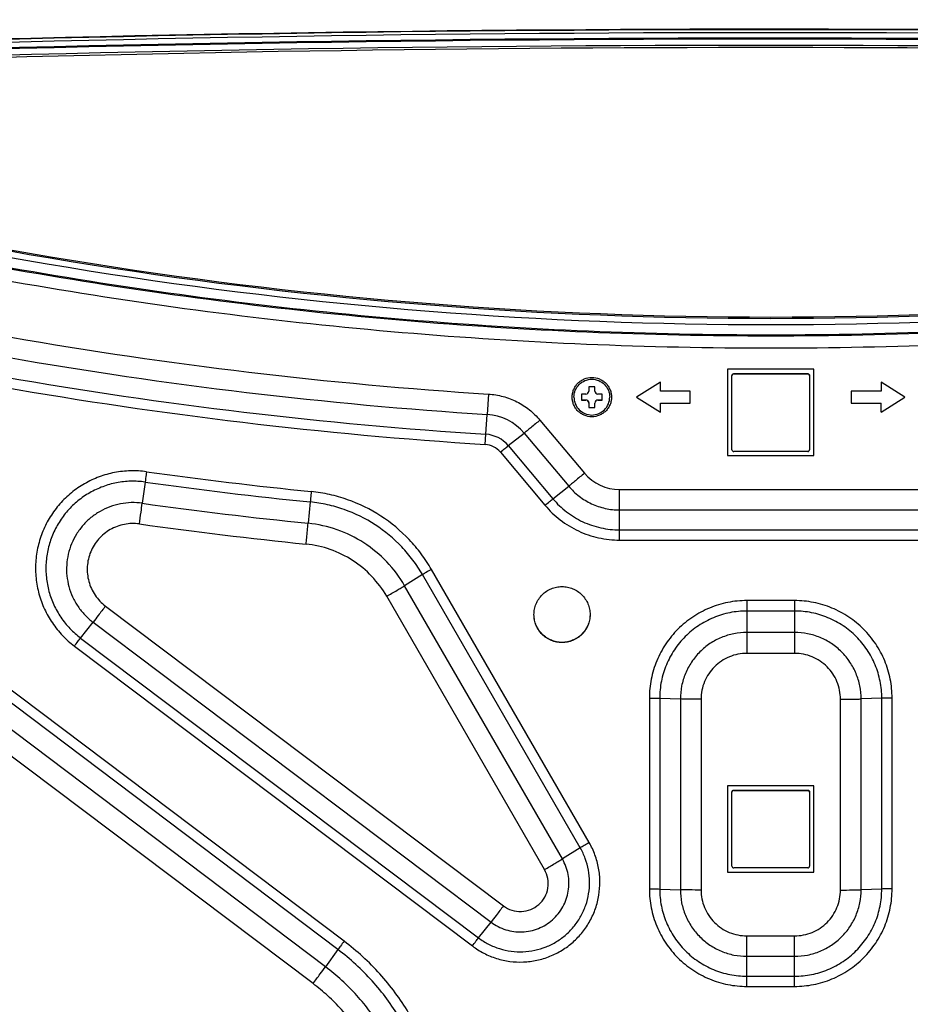
# Model space of a CAD drawing. Units: millimetres. Extents: x 0 to 1189, y 0 to 841.
# Drawn here: x 171 to 216, y 169 to 219 of the extents above; entities that cross this region are included whole.
import ezdxf

# ---------------------------------------------------------------- set-up
doc = ezdxf.new("R2010")
doc.units = ezdxf.units.MM
doc.header["$LTSCALE"] = 65.395
for name, color, linetype in [('FAB30007507_DXF_CONTINUOUS_LINE', 7, 'CONTINUOUS'), ('MAM64385401_DXF_CONTINUOUS_LINE', 7, 'CONTINUOUS'), ('MCQ660055_DXF_CONTINUOUS_LINE', 7, 'CONTINUOUS'), ('MGJ65137201_DXF_CONTINUOUS_LINE', 7, 'CONTINUOUS')]:
    doc.layers.add(name, color=color, linetype=linetype)

msp = doc.modelspace()

# ---------------------------------------------------------------- linework, layer by layer
at = {"layer": 'FAB30007507_DXF_CONTINUOUS_LINE', "color": 7, "linetype": 'Continuous'}
for p, q in [((199.469, 200.2625), (199.469, 200.0376)), ((199.769, 200.2625), (199.469, 200.2625)), ((199.769, 200.0376), (199.769, 200.2625)), ((199.094, 199.8876), (199.094, 199.5877)), ((199.319, 199.8876), (199.094, 199.8876)), ((200.144, 199.8876), (199.919, 199.8876)), ((200.144, 199.5877), (200.144, 199.8876)), ((199.094, 199.5934), (199.319, 199.5934)), ((199.094, 199.5877), (199.319, 199.5877)), ((199.319, 199.5934), (199.319, 199.5877)), ((199.469, 199.4377), (199.469, 199.2128)), ((199.469, 199.2128), (199.769, 199.2128)), ((199.769, 199.2128), (199.769, 199.4377)), ((199.919, 199.5934), (199.919, 199.5877)), ((199.919, 199.5934), (200.144, 199.5934)), ((199.919, 199.5877), (200.144, 199.5877))]:
    msp.add_line(p, q, dxfattribs=at)
for points, knots in [([(198.719, 199.7376), (198.719, 199.8546), (198.766, 200.0912), (198.966, 200.3904), (199.2658, 200.5905), (199.6191, 200.6608), (199.9723, 200.5904), (200.2721, 200.3904), (200.4721, 200.0912), (200.519, 199.8546), (200.519, 199.7376)], [0, 0, 0, 0, 0.1249524, 0.2500116, 0.374992, 0.5, 0.625008, 0.7499884, 0.8750476, 1, 1, 1, 1]), ([(198.719, 199.7376), (198.719, 199.6207), (198.766, 199.3841), (198.966, 199.0849), (199.2658, 198.8848), (199.619, 198.8145), (199.9723, 198.8848), (200.2721, 199.0848), (200.4721, 199.384), (200.519, 199.6206), (200.519, 199.7376)], [0, 0, 0, 0, 0.1249524, 0.2500116, 0.374992, 0.5, 0.625008, 0.7499884, 0.8750476, 1, 1, 1, 1]), ([(199.319, 199.8876), (199.3573, 199.8876), (199.4371, 199.9196), (199.469, 199.9993), (199.469, 200.0376)], [0, 0, 0, 0, 0.5000388, 1, 1, 1, 1]), ([(199.769, 200.0376), (199.769, 199.9993), (199.801, 199.9196), (199.8808, 199.8876), (199.919, 199.8876)], [0, 0, 0, 0, 0.4999612, 1, 1, 1, 1]), ([(199.319, 199.5934), (199.3573, 199.5934), (199.4371, 199.5614), (199.469, 199.4817), (199.469, 199.4434)], [0, 0, 0, 0, 0.5000388, 1, 1, 1, 1]), ([(199.469, 199.4377), (199.469, 199.476), (199.4371, 199.5557), (199.3573, 199.5877), (199.319, 199.5877)], [0, 0, 0, 0, 0.4999612, 1, 1, 1, 1]), ([(199.919, 199.5877), (199.8808, 199.5877), (199.801, 199.5557), (199.769, 199.476), (199.769, 199.4377)], [0, 0, 0, 0, 0.5000388, 1, 1, 1, 1])]:
    msp.add_open_spline(points, degree=3, knots=knots, dxfattribs=at)
at = {"layer": 'MAM64385401_DXF_CONTINUOUS_LINE', "color": 7, "linetype": 'Continuous'}
for points, knots in [([(134.213, 216.4158), (146.6036, 217.031), (196.1866, 218.8769), (245.8613, 218.2605), (283.0252, 216.4149)], [0, 0, 0, 0, 0.2500384, 1, 1, 1, 1]), ([(283.0238, 216.385), (270.6335, 217.0003), (221.0514, 218.8468), (171.3777, 218.231), (134.2145, 216.3858)], [0, 0, 0, 0, 0.2500384, 1, 1, 1, 1]), ([(283.0233, 216.3737), (270.6331, 216.989), (221.0513, 218.8355), (171.378, 218.2197), (134.215, 216.3746)], [0, 0, 0, 0, 0.2500384, 1, 1, 1, 1]), ([(283.0159, 216.2223), (270.6269, 216.8376), (221.0501, 218.6838), (171.3817, 218.0681), (134.2224, 216.2232)], [0, 0, 0, 0, 0.2500384, 1, 1, 1, 1]), ([(283.0023, 215.9495), (270.6156, 216.5646), (221.0478, 218.4106), (171.3885, 217.795), (134.2359, 215.9504)], [0, 0, 0, 0, 0.2500384, 1, 1, 1, 1]), ([(283.0012, 215.9), (270.6147, 216.5151), (221.0476, 218.3611), (171.389, 217.7454), (134.2371, 215.9009)], [0, 0, 0, 0, 0.2500384, 1, 1, 1, 1]), ([(134.2519, 215.6013), (146.636, 216.2162), (196.1931, 218.0611), (245.8418, 217.4451), (282.9863, 215.6004)], [0, 0, 0, 0, 0.2500384, 1, 1, 1, 1]), ([(276.0948, 215.7996), (264.8578, 216.3061), (219.8943, 217.826), (174.8623, 217.3196), (141.157, 215.801)], [0, 0, 0, 0, 0.2500315, 1, 1, 1, 1]), ([(140.8977, 214.1657), (151.7967, 210.6052), (174.1973, 205.1974), (208.6258, 202.4763), (243.0542, 205.1967), (265.455, 210.6041), (276.354, 214.1643)], [0, 0, 0, 0, 0.2499987, 0.5, 0.7500013, 1, 1, 1, 1]), ([(276.054, 214.3819), (265.2007, 210.8486), (242.8981, 205.4827), (208.6258, 202.7832), (174.3535, 205.4834), (152.051, 210.8498), (141.1978, 214.3833)], [0, 0, 0, 0, 0.2499987, 0.5, 0.7500013, 1, 1, 1, 1]), ([(276.0471, 214.4293), (265.1946, 210.9014), (242.8932, 205.546), (208.6258, 202.8525), (174.3583, 205.5468), (152.0571, 210.9026), (141.2046, 214.4307)], [0, 0, 0, 0, 0.2499866, 0.5, 0.7500135, 1, 1, 1, 1])]:
    msp.add_open_spline(points, degree=3, knots=knots, dxfattribs=at)
at = {"layer": 'MCQ660055_DXF_CONTINUOUS_LINE', "color": 7, "linetype": 'Continuous'}
for p, q in [((206.669, 197.0923), (206.6691, 200.8115)), ((206.7591, 200.9216), (206.7591, 200.9015)), ((206.7591, 200.9216), (210.4791, 200.9216)), ((206.7591, 200.9015), (210.4791, 200.9015)), ((210.4791, 200.9216), (210.4791, 200.9015)), ((210.5691, 200.8115), (210.569, 197.0923)), ((210.479, 197.0023), (206.759, 197.0024)), ((206.6689, 176.1419), (206.6689, 179.8611)), ((206.7589, 179.9712), (206.7589, 179.9511)), ((206.7589, 179.9712), (210.4789, 179.9712)), ((206.7589, 179.9511), (210.4789, 179.9511)), ((210.4789, 179.9712), (210.4789, 179.9511)), ((210.5689, 179.8611), (210.5689, 176.1419)), ((210.4789, 176.0519), (206.7589, 176.052))]:
    msp.add_line(p, q, dxfattribs=at)
for points, knots in [([(206.6691, 200.8316), (206.6691, 200.8546), (206.6882, 200.9024), (206.7361, 200.9216), (206.7591, 200.9216)], [0, 0, 0, 0, 0.4999612, 1, 1, 1, 1]), ([(206.7591, 200.9015), (206.7361, 200.9015), (206.6882, 200.8823), (206.6691, 200.8345), (206.6691, 200.8115)], [0, 0, 0, 0, 0.5000388, 1, 1, 1, 1]), ([(210.4791, 200.9216), (210.502, 200.9216), (210.5499, 200.9024), (210.5691, 200.8546), (210.5691, 200.8316)], [0, 0, 0, 0, 0.5000388, 1, 1, 1, 1]), ([(210.5691, 200.8115), (210.5691, 200.8345), (210.5499, 200.8823), (210.502, 200.9015), (210.4791, 200.9015)], [0, 0, 0, 0, 0.4999612, 1, 1, 1, 1]), ([(206.669, 197.0923), (206.669, 197.0694), (206.6882, 197.0215), (206.7361, 197.0024), (206.759, 197.0024)], [0, 0, 0, 0, 0.4999612, 1, 1, 1, 1]), ([(210.479, 197.0023), (210.502, 197.0023), (210.5498, 197.0215), (210.569, 197.0694), (210.569, 197.0923)], [0, 0, 0, 0, 0.5000388, 1, 1, 1, 1]), ([(206.6689, 179.8812), (206.6689, 179.9042), (206.6881, 179.952), (206.736, 179.9712), (206.7589, 179.9712)], [0, 0, 0, 0, 0.4999612, 1, 1, 1, 1]), ([(206.7589, 179.9511), (206.736, 179.9511), (206.6881, 179.9319), (206.6689, 179.8841), (206.6689, 179.8611)], [0, 0, 0, 0, 0.5000388, 1, 1, 1, 1]), ([(210.4789, 179.9712), (210.5019, 179.9712), (210.5497, 179.952), (210.5689, 179.9042), (210.5689, 179.8812)], [0, 0, 0, 0, 0.5000388, 1, 1, 1, 1]), ([(210.5689, 179.8611), (210.5689, 179.8841), (210.5497, 179.9319), (210.5019, 179.9511), (210.4789, 179.9511)], [0, 0, 0, 0, 0.4999612, 1, 1, 1, 1]), ([(206.6689, 176.1419), (206.6689, 176.119), (206.6881, 176.0711), (206.7359, 176.052), (206.7589, 176.052)], [0, 0, 0, 0, 0.4999612, 1, 1, 1, 1]), ([(210.4789, 176.0519), (210.5019, 176.0519), (210.5497, 176.0711), (210.5689, 176.119), (210.5689, 176.1419)], [0, 0, 0, 0, 0.5000388, 1, 1, 1, 1])]:
    msp.add_open_spline(points, degree=3, knots=knots, dxfattribs=at)
at = {"layer": 'MGJ65137201_DXF_CONTINUOUS_LINE', "color": 7, "linetype": 'Continuous'}
for p, q in [((206.4441, 201.1434), (206.444, 196.7944)), ((210.7941, 201.1434), (206.4441, 201.1434)), ((210.794, 196.7944), (210.7941, 201.1434)), ((203.069, 200.4874), (201.869, 199.7376)), ((203.069, 200.0375), (203.069, 200.4874)), ((214.169, 200.4874), (214.169, 200.0375)), ((215.369, 199.7375), (214.169, 200.4874)), ((194.4175, 199.8926), (194.351, 198.8682)), ((201.869, 199.7376), (203.069, 198.9878)), ((201.87, 199.7382), (203.069, 198.989)), ((204.569, 200.0375), (203.069, 200.0375)), ((204.569, 199.4377), (204.569, 200.0375)), ((212.669, 200.0375), (212.669, 199.4376)), ((214.169, 200.0375), (212.669, 200.0375)), ((214.169, 198.989), (215.368, 199.7382)), ((214.169, 198.9877), (215.369, 199.7375)), ((203.069, 198.9878), (203.069, 199.4389)), ((203.069, 199.4389), (204.569, 199.4389)), ((203.069, 199.4377), (204.569, 199.4377)), ((212.669, 199.4389), (214.169, 199.4389)), ((212.669, 199.4376), (214.169, 199.4376)), ((214.169, 198.9877), (214.169, 199.4389)), ((194.2844, 197.8691), (194.351, 198.8682)), ((197.0099, 198.5813), (199.2505, 195.9116)), ((194.2512, 197.3569), (194.2844, 197.8691)), ((195.4177, 197.2958), (196.2138, 197.926)), ((196.2138, 197.926), (198.4544, 195.2563)), ((195.4177, 197.2958), (197.6583, 194.6262)), ((195.0197, 196.9682), (197.2603, 194.2985)), ((206.444, 196.7975), (210.794, 196.7975)), ((206.444, 196.7944), (210.794, 196.7944)), ((177.1453, 195.4649), (177.0019, 194.3981)), ((197.6583, 194.6262), (198.4544, 195.2563)), ((187.1578, 172.3696), (157.1803, 194.9546)), ((201.0179, 192.5466), (201.0179, 195.0876)), ((201.0179, 195.0876), (216.2201, 195.0875)), ((186.8451, 171.9485), (156.8676, 194.5335)), ((185.4536, 194.4626), (185.348, 193.3913)), ((186.2197, 171.081), (156.2422, 193.666)), ((201.0179, 194.0612), (216.2201, 194.0611)), ((185.5942, 170.2386), (155.6167, 192.8236)), ((201.0179, 193.0599), (216.2201, 193.0598)), ((201.0179, 192.5466), (216.2201, 192.5466)), ((191.0996, 190.8087), (190.1996, 190.2515)), ((199.0376, 177.0626), (191.0996, 190.8087)), ((199.4876, 177.3287), (191.5496, 191.0748)), ((198.1375, 176.5054), (190.1996, 190.2515)), ((197.2375, 175.9734), (189.2996, 189.7195)), ((175.1517, 189.2297), (195.172, 174.1464)), ((207.419, 189.5028), (207.419, 186.8487)), ((209.819, 189.5028), (207.419, 189.5028)), ((209.819, 189.5028), (209.819, 186.8487)), ((209.819, 188.977), (207.419, 188.977)), ((173.9008, 187.6204), (174.5263, 188.4125)), ((174.5263, 188.4125), (194.5466, 173.3292)), ((209.819, 187.9003), (207.419, 187.9003)), ((173.9008, 187.6204), (193.9212, 172.5371)), ((173.5881, 187.2118), (193.6084, 172.1285)), ((209.819, 186.8487), (207.419, 186.8487)), ((202.5137, 184.5986), (202.5136, 175.0007)), ((203.0333, 184.5924), (203.0332, 174.9945)), ((203.0333, 184.5924), (204.0725, 184.5546)), ((204.0725, 184.5546), (204.0725, 174.9568)), ((205.1118, 184.5421), (205.1117, 174.9442)), ((212.1261, 174.9441), (212.1261, 184.542)), ((213.1653, 174.9567), (213.1654, 184.5546)), ((214.2046, 184.5923), (213.1654, 184.5546)), ((214.2045, 174.9944), (214.2046, 184.5923)), ((214.7241, 175.0007), (214.7242, 184.5986)), ((206.4439, 180.193), (206.4439, 175.844)), ((210.7939, 180.193), (206.4439, 180.193)), ((210.7939, 175.8439), (210.7939, 180.193)), ((199.0376, 177.0626), (198.1375, 176.5054)), ((206.4439, 175.8471), (210.7939, 175.8471)), ((206.4439, 175.844), (210.7939, 175.8439)), ((203.0332, 174.9945), (204.0725, 174.9568)), ((214.2045, 174.9944), (213.1653, 174.9567)), ((193.9212, 172.5371), (194.5466, 173.3292)), ((207.4189, 170.0965), (207.4189, 172.6375)), ((207.4189, 172.6375), (209.8189, 172.6375)), ((209.8189, 170.0965), (209.8189, 172.6375)), ((186.8451, 171.9485), (186.2197, 171.081)), ((207.4189, 171.6111), (209.8189, 171.611)), ((207.4189, 170.6098), (209.8189, 170.6097)), ((207.4189, 170.0965), (209.8189, 170.0965))]:
    msp.add_line(p, q, dxfattribs=at)
for centre, radius, start, end in [((208.6276, 421.4479), 222.0106, 253.838038, 266.330192), ((208.6276, 421.4609), 223.05, 253.838038, 266.330192), ((208.6276, 421.499), 224.0894, 253.838038, 266.330192), ((208.6276, 421.5055), 224.6092, 253.838038, 266.330192), ((194.1812, 196.2199), 2.6538, 40.00762, 86.33148), ((194.1811, 196.2579), 1.6145, 40.00762, 86.33148), ((194.1811, 196.2643), 1.0948, 40.00762, 86.33148), ((208.6302, 421.5284), 227.7198, 262.070965, 264.171851), ((201.0179, 197.395), 2.3074, 220.00798, 270.00116), ((208.6302, 421.5223), 228.2395, 262.070965, 264.171851), ((208.6302, 421.4852), 229.2791, 262.070965, 264.171851), ((208.6302, 421.4731), 230.3186, 262.070965, 264.171851)]:
    msp.add_arc(centre, radius, start, end, dxfattribs=at)
for points, knots in [([(281.2684, 215.2243), (275.4499, 213.1749), (263.6332, 209.5671), (245.5189, 205.675), (227.1389, 203.3282), (208.6266, 202.5443), (190.1143, 203.3285), (171.7344, 205.6755), (153.6201, 209.5678), (141.8035, 213.1758), (135.985, 215.2253)], [0, 0, 0, 0, 0.1249987, 0.2499985, 0.374999, 0.5, 0.625001, 0.7500015, 0.8750013, 1, 1, 1, 1]), ([(280.7022, 215.0786), (274.9253, 213.0616), (263.196, 209.5112), (245.2221, 205.6815), (226.9889, 203.3726), (208.6266, 202.6012), (190.2643, 203.3728), (172.0312, 205.682), (154.0573, 209.5119), (142.3281, 213.0625), (136.5512, 215.0795)], [0, 0, 0, 0, 0.1249987, 0.2499985, 0.3749991, 0.5, 0.6250009, 0.7500015, 0.8750013, 1, 1, 1, 1]), ([(281.4677, 214.646), (275.6333, 212.591), (263.7842, 208.9732), (245.6202, 205.0704), (227.1897, 202.7172), (208.6266, 201.9311), (190.0635, 202.7175), (171.6331, 205.0709), (153.4691, 208.9739), (141.6201, 212.5918), (135.7857, 214.6469)], [0, 0, 0, 0, 0.1249987, 0.2499985, 0.374999, 0.5, 0.625001, 0.7500015, 0.8750013, 1, 1, 1, 1]), ([(198.629, 199.7376), (198.629, 199.8023), (198.6418, 199.932), (198.6985, 200.1188), (198.7906, 200.2911), (198.9145, 200.442), (199.0655, 200.5659), (199.2944, 200.6884), (199.6191, 200.7534), (199.9437, 200.6884), (200.1726, 200.5659), (200.3236, 200.442), (200.4475, 200.2911), (200.5396, 200.1188), (200.5963, 199.932), (200.609, 199.8023), (200.609, 199.7376)], [0, 0, 0, 0, 0.0625686, 0.1251382, 0.1877097, 0.2502836, 0.3128603, 0.3754394, 0.5, 0.6245606, 0.6871397, 0.7497164, 0.8122903, 0.8748618, 0.9374314, 1, 1, 1, 1]), ([(194.4175, 199.8926), (194.6654, 199.8767), (195.1594, 199.7944), (195.8595, 199.525), (196.4913, 199.1207), (196.8503, 198.7715), (197.0099, 198.5813)], [0, 0, 0, 0, 0.2500113, 0.500017, 0.7500139, 1, 1, 1, 1]), ([(200.609, 199.7376), (200.609, 199.673), (200.5963, 199.5432), (200.5396, 199.3564), (200.4475, 199.1842), (200.3236, 199.0332), (200.1725, 198.9094), (199.9437, 198.7869), (199.619, 198.7219), (199.2944, 198.7869), (199.0655, 198.9094), (198.9145, 199.0332), (198.7906, 199.1842), (198.6985, 199.3564), (198.6418, 199.5433), (198.629, 199.673), (198.629, 199.7376)], [0, 0, 0, 0, 0.0625686, 0.1251382, 0.1877097, 0.2502836, 0.3128603, 0.3754394, 0.5, 0.6245606, 0.6871397, 0.7497164, 0.8122903, 0.8748618, 0.9374314, 1, 1, 1, 1]), ([(197.0099, 198.5813), (196.8573, 198.4532), (196.6412, 198.2732), (196.3753, 198.0554), (196.2628, 197.9648), (196.2138, 197.926)], [0, 0, 0, 0, 0.5797414, 0.8182743, 1, 1, 1, 1]), ([(195.0197, 196.9682), (195.096, 197.0322), (195.2282, 197.1421), (195.3611, 197.251), (195.4177, 197.2958)], [0, 0, 0, 0, 0.5797437, 1, 1, 1, 1]), ([(177.217, 195.9857), (176.9507, 196.0228), (176.4109, 196.0531), (175.6055, 195.9653), (174.8252, 195.7468), (174.0913, 195.4033), (173.4236, 194.9442), (172.8402, 194.3819), (172.3569, 193.7316), (171.9867, 193.0109), (171.7397, 192.2393), (171.6225, 191.4377), (171.6383, 190.6277), (171.7866, 189.8312), (172.0636, 189.0698), (172.4616, 188.3641), (172.9698, 187.7332), (173.3734, 187.3736), (173.5881, 187.2118)], [0, 0, 0, 0, 0.0625077, 0.1250153, 0.1875221, 0.2500273, 0.3125307, 0.3750318, 0.4375308, 0.5000277, 0.562523, 0.6250173, 0.6875114, 0.7500059, 0.8125015, 0.8749989, 0.9374983, 1, 1, 1, 1]), ([(177.217, 195.9857), (177.2099, 195.9343), (177.1858, 195.7607), (177.1618, 195.5871), (177.1453, 195.4649)], [0, 0, 0, 0, 0.2961273, 1, 1, 1, 1]), ([(199.2505, 195.9116), (199.0979, 195.7835), (198.8818, 195.6035), (198.6159, 195.3858), (198.5034, 195.2951), (198.4544, 195.2563)], [0, 0, 0, 0, 0.5797414, 0.8182743, 1, 1, 1, 1]), ([(177.1453, 195.4649), (176.9072, 195.498), (176.4246, 195.5251), (175.7045, 195.4467), (175.0068, 195.2512), (174.3507, 194.9442), (173.7537, 194.5337), (173.2321, 194.031), (172.8, 193.4496), (172.469, 192.8052), (172.2482, 192.1154), (172.1434, 191.3986), (172.1575, 190.6744), (172.2902, 189.9623), (172.5378, 189.2816), (172.8937, 188.6506), (173.348, 188.0866), (173.7088, 187.765), (173.9008, 187.6204)], [0, 0, 0, 0, 0.0625077, 0.1250153, 0.1875221, 0.2500273, 0.3125307, 0.3750318, 0.4375308, 0.5000277, 0.562523, 0.6250173, 0.6875114, 0.7500059, 0.8125015, 0.8749989, 0.9374983, 1, 1, 1, 1]), ([(198.4544, 195.2563), (198.6106, 195.0703), (198.9647, 194.7312), (199.5924, 194.3505), (200.2877, 194.1145), (200.7751, 194.0612), (201.0179, 194.0612)], [0, 0, 0, 0, 0.2499856, 0.4999827, 0.7499888, 1, 1, 1, 1]), ([(185.5063, 194.9857), (185.5011, 194.9341), (185.4833, 194.7597), (185.4657, 194.5854), (185.4536, 194.4626)], [0, 0, 0, 0, 0.2961155, 1, 1, 1, 1]), ([(191.5496, 191.0748), (191.394, 191.3442), (191.0505, 191.8654), (190.2469, 192.8177), (189.0394, 193.8202), (187.6302, 194.5111), (186.4322, 194.8541), (185.816, 194.9541), (185.5063, 194.9857)], [0, 0, 0, 0, 0.1250989, 0.250201, 0.499978, 0.7497667, 0.8748826, 1, 1, 1, 1]), ([(177.0019, 194.3981), (176.8202, 194.4234), (176.452, 194.4441), (175.9025, 194.3842), (175.3702, 194.2351), (174.8695, 194.0008), (174.414, 193.6876), (174.016, 193.304), (173.6863, 192.8604), (173.4338, 192.3687), (173.2652, 191.8423), (173.1853, 191.2954), (173.1961, 190.7428), (173.2973, 190.1994), (173.4862, 189.68), (173.7578, 189.1986), (174.1044, 188.7682), (174.3798, 188.5228), (174.5263, 188.4125)], [0, 0, 0, 0, 0.0625077, 0.1250153, 0.1875221, 0.2500273, 0.3125307, 0.3750318, 0.4375308, 0.5000277, 0.562523, 0.6250173, 0.6875114, 0.7500059, 0.8125015, 0.8749989, 0.9374983, 1, 1, 1, 1]), ([(176.8585, 193.3565), (176.8863, 193.5556), (176.9344, 193.9028), (176.982, 194.25), (177.0019, 194.3981)], [0, 0, 0, 0, 0.5736872, 1, 1, 1, 1]), ([(191.0996, 190.8087), (190.9542, 191.0605), (190.6333, 191.5474), (189.8825, 192.4371), (188.7544, 193.3737), (187.4378, 194.0192), (186.3186, 194.3397), (185.7428, 194.4331), (185.4536, 194.4626)], [0, 0, 0, 0, 0.1250989, 0.250201, 0.499978, 0.7497667, 0.8748826, 1, 1, 1, 1]), ([(197.2603, 194.2985), (197.3366, 194.3625), (197.4688, 194.4724), (197.6017, 194.5813), (197.6583, 194.6262)], [0, 0, 0, 0, 0.5797437, 1, 1, 1, 1]), ([(197.2603, 194.2985), (197.4891, 194.0258), (198.0082, 193.5288), (198.9284, 192.9708), (199.9475, 192.6248), (200.6619, 192.5467), (201.0179, 192.5466)], [0, 0, 0, 0, 0.2499856, 0.4999827, 0.7499888, 1, 1, 1, 1]), ([(197.6583, 194.6262), (197.8629, 194.3824), (198.327, 193.938), (199.1498, 193.4391), (200.0609, 193.1297), (200.6996, 193.0599), (201.0179, 193.0599)], [0, 0, 0, 0, 0.2499856, 0.4999827, 0.7499888, 1, 1, 1, 1]), ([(176.8585, 193.3565), (176.7333, 193.3739), (176.4794, 193.3882), (176.1006, 193.3469), (175.7335, 193.2441), (175.3883, 193.0825), (175.0743, 192.8666), (174.7999, 192.6021), (174.5726, 192.2963), (174.3985, 191.9573), (174.2823, 191.5944), (174.2271, 191.2173), (174.2346, 190.8363), (174.3044, 190.4617), (174.4346, 190.1036), (174.6218, 189.7717), (174.8609, 189.4749), (175.0507, 189.3058), (175.1517, 189.2297)], [0, 0, 0, 0, 0.0625077, 0.1250153, 0.1875221, 0.2500273, 0.3125307, 0.3750318, 0.4375308, 0.5000277, 0.562523, 0.6250173, 0.6875114, 0.7500059, 0.8125015, 0.8749989, 0.9374983, 1, 1, 1, 1]), ([(185.2425, 192.3451), (185.253, 192.4483), (185.2885, 192.797), (185.3238, 193.1457), (185.348, 193.3913)], [0, 0, 0, 0, 0.2961155, 1, 1, 1, 1]), ([(190.1996, 190.2515), (189.9502, 190.6835), (189.3465, 191.4915), (188.1842, 192.4553), (186.8287, 193.1208), (185.8443, 193.3406), (185.348, 193.3913)], [0, 0, 0, 0, 0.2499825, 0.4999779, 0.7499849, 1, 1, 1, 1]), ([(189.2996, 189.7195), (189.091, 190.0807), (188.5862, 190.7564), (187.6142, 191.5624), (186.4807, 192.1189), (185.6575, 192.3027), (185.2425, 192.3451)], [0, 0, 0, 0, 0.2499825, 0.4999779, 0.7499849, 1, 1, 1, 1]), ([(191.5496, 191.0748), (191.4628, 191.0246), (191.3123, 190.9368), (191.1625, 190.8477), (191.0996, 190.8087)], [0, 0, 0, 0, 0.5754547, 1, 1, 1, 1]), ([(189.2996, 189.7195), (189.4733, 189.8197), (189.7188, 189.9627), (190.0183, 190.1409), (190.1448, 190.2176), (190.1996, 190.2515)], [0, 0, 0, 0, 0.575452, 0.8150749, 1, 1, 1, 1]), ([(196.709, 188.7978), (196.709, 188.8899), (196.7272, 189.0746), (196.8079, 189.3407), (196.9391, 189.586), (197.1155, 189.801), (197.3306, 189.9774), (197.5759, 190.1085), (197.8421, 190.1893), (198.119, 190.2165), (198.3958, 190.1893), (198.662, 190.1085), (198.9074, 189.9774), (199.1224, 189.801), (199.2989, 189.586), (199.43, 189.3407), (199.5108, 189.0746), (199.529, 188.8899), (199.529, 188.7977)], [0, 0, 0, 0, 0.0624933, 0.1249876, 0.1874838, 0.2499824, 0.3124838, 0.3749876, 0.4374933, 0.5, 0.5625067, 0.6250124, 0.6875162, 0.7500176, 0.8125162, 0.8750124, 0.9375067, 1, 1, 1, 1]), ([(175.1517, 189.2297), (175.0319, 189.0707), (174.8245, 188.7975), (174.6155, 188.5254), (174.5263, 188.4125)], [0, 0, 0, 0, 0.5803487, 1, 1, 1, 1]), ([(207.419, 189.5028), (207.0984, 189.5028), (206.4556, 189.4396), (205.5298, 189.1587), (204.6762, 188.7026), (203.9281, 188.0888), (203.3141, 187.3408), (202.8579, 186.4874), (202.5769, 185.5618), (202.5137, 184.9191), (202.5137, 184.5986)], [0, 0, 0, 0, 0.1250134, 0.2500248, 0.3750325, 0.5000351, 0.6250325, 0.7500248, 0.8750134, 1, 1, 1, 1]), ([(214.7242, 184.5986), (214.7242, 184.919), (214.661, 185.5617), (214.38, 186.4874), (213.9238, 187.3408), (213.3098, 188.0887), (212.5618, 188.7025), (211.7082, 189.1587), (210.7823, 189.4395), (210.1395, 189.5028), (209.819, 189.5028)], [0, 0, 0, 0, 0.1249866, 0.2499752, 0.3749675, 0.4999649, 0.6249675, 0.7499752, 0.8749866, 1, 1, 1, 1]), ([(199.529, 188.7977), (199.529, 188.7056), (199.5108, 188.5209), (199.43, 188.2548), (199.2989, 188.0095), (199.1224, 187.7945), (198.9074, 187.6181), (198.662, 187.487), (198.3958, 187.4062), (198.119, 187.379), (197.8421, 187.4062), (197.5759, 187.487), (197.3306, 187.6181), (197.1155, 187.7945), (196.939, 188.0095), (196.8079, 188.2548), (196.7272, 188.5209), (196.709, 188.7056), (196.709, 188.7978)], [0, 0, 0, 0, 0.0624933, 0.1249876, 0.1874838, 0.2499824, 0.3124838, 0.3749876, 0.4374933, 0.5, 0.5625067, 0.6250124, 0.6875162, 0.7500176, 0.8125162, 0.8750124, 0.9375067, 1, 1, 1, 1]), ([(199.5289, 188.7921), (199.5277, 188.7007), (199.5074, 188.5177), (199.4246, 188.2547), (199.2924, 188.0126), (199.1158, 187.8007), (198.9016, 187.6269), (198.6577, 187.4979), (198.3935, 187.4185), (198.119, 187.3917), (197.8444, 187.4185), (197.5802, 187.4979), (197.3364, 187.627), (197.1221, 187.8007), (196.9456, 188.0127), (196.8134, 188.2548), (196.7305, 188.5178), (196.7103, 188.7007), (196.7091, 188.7921)], [0, 0, 0, 0, 0.0624934, 0.1249877, 0.1874839, 0.2499826, 0.3124839, 0.3749877, 0.4374933, 0.5, 0.5625067, 0.6250123, 0.6875161, 0.7500174, 0.8125161, 0.8750123, 0.9375066, 1, 1, 1, 1]), ([(207.419, 188.977), (207.1324, 188.977), (206.5577, 188.9205), (205.7299, 188.6694), (204.9667, 188.2616), (204.2979, 187.7128), (203.7489, 187.0441), (203.341, 186.2811), (203.0899, 185.4535), (203.0333, 184.8789), (203.0333, 184.5924)], [0, 0, 0, 0, 0.1250134, 0.2500248, 0.3750325, 0.5000351, 0.6250325, 0.7500248, 0.8750134, 1, 1, 1, 1]), ([(214.2046, 184.5923), (214.2046, 184.8788), (214.148, 185.4534), (213.8969, 186.281), (213.489, 187.044), (212.9401, 187.7127), (212.2712, 188.2615), (211.508, 188.6693), (210.6803, 188.9205), (210.1056, 188.977), (209.819, 188.977)], [0, 0, 0, 0, 0.1249866, 0.2499752, 0.3749675, 0.4999649, 0.6249675, 0.7499752, 0.8749866, 1, 1, 1, 1]), ([(207.419, 187.9003), (207.2003, 187.9003), (206.7617, 187.8572), (206.1301, 187.6656), (205.5478, 187.3544), (205.0375, 186.9357), (204.6186, 186.4254), (204.3073, 185.8432), (204.1157, 185.2117), (204.0725, 184.7733), (204.0725, 184.5546)], [0, 0, 0, 0, 0.1250134, 0.2500248, 0.3750325, 0.5000351, 0.6250325, 0.7500248, 0.8750134, 1, 1, 1, 1]), ([(213.1654, 184.5546), (213.1654, 184.7732), (213.1222, 185.2117), (212.9306, 185.8431), (212.6193, 186.4254), (212.2005, 186.9356), (211.6901, 187.3544), (211.1078, 187.6655), (210.4762, 187.8572), (210.0376, 187.9003), (209.819, 187.9003)], [0, 0, 0, 0, 0.1249866, 0.2499752, 0.3749675, 0.4999649, 0.6249675, 0.7499752, 0.8749866, 1, 1, 1, 1]), ([(173.5881, 187.2118), (173.648, 187.2913), (173.7517, 187.4279), (173.8562, 187.5639), (173.9008, 187.6204)], [0, 0, 0, 0, 0.5803487, 1, 1, 1, 1]), ([(207.419, 186.8487), (207.2682, 186.8487), (206.9658, 186.819), (206.5304, 186.6869), (206.1289, 186.4724), (205.777, 186.1837), (205.4882, 185.8319), (205.2737, 185.4305), (205.1415, 184.9951), (205.1118, 184.6928), (205.1118, 184.5421)], [0, 0, 0, 0, 0.1250134, 0.2500248, 0.3750325, 0.5000351, 0.6250325, 0.7500248, 0.8750134, 1, 1, 1, 1]), ([(212.1261, 184.542), (212.1261, 184.6928), (212.0964, 184.9951), (211.9642, 185.4304), (211.7497, 185.8318), (211.4609, 186.1836), (211.109, 186.4723), (210.7075, 186.6869), (210.2721, 186.819), (209.9697, 186.8487), (209.819, 186.8487)], [0, 0, 0, 0, 0.1249866, 0.2499752, 0.3749675, 0.4999649, 0.6249675, 0.7499752, 0.8749866, 1, 1, 1, 1]), ([(202.5137, 184.5986), (202.6137, 184.5986), (202.7869, 184.5977), (202.9601, 184.595), (203.0333, 184.5924)], [0, 0, 0, 0, 0.5773006, 1, 1, 1, 1]), ([(205.1118, 184.5421), (204.9118, 184.5421), (204.6289, 184.5434), (204.2825, 184.5487), (204.1361, 184.5523), (204.0725, 184.5546)], [0, 0, 0, 0, 0.5772968, 0.8164481, 1, 1, 1, 1]), ([(212.1261, 184.542), (212.3261, 184.542), (212.609, 184.5433), (212.9554, 184.5486), (213.1018, 184.5523), (213.1654, 184.5546)], [0, 0, 0, 0, 0.5772969, 0.8164481, 1, 1, 1, 1]), ([(214.7242, 184.5986), (214.6242, 184.5986), (214.451, 184.5976), (214.2778, 184.5949), (214.2046, 184.5923)], [0, 0, 0, 0, 0.5773006, 1, 1, 1, 1]), ([(193.6084, 172.1285), (193.7908, 171.9911), (194.18, 171.747), (194.8169, 171.4861), (195.4892, 171.3375), (196.1769, 171.3056), (196.86, 171.3913), (197.5185, 171.5922), (198.1331, 171.9024), (198.6858, 172.3127), (199.1606, 172.8112), (199.5434, 173.3833), (199.823, 174.0122), (199.9914, 174.6796), (200.0436, 175.366), (199.9779, 176.0512), (199.7966, 176.715), (199.6017, 177.1309), (199.4876, 177.3287)], [0, 0, 0, 0, 0.0625029, 0.1250076, 0.1875137, 0.2500204, 0.312527, 0.3750325, 0.4375365, 0.5000383, 0.5625379, 0.6250351, 0.6875304, 0.7500243, 0.8125174, 0.8750105, 0.9375045, 1, 1, 1, 1]), ([(199.4876, 177.3287), (199.4007, 177.2785), (199.2502, 177.1907), (199.1005, 177.1016), (199.0376, 177.0626)], [0, 0, 0, 0, 0.5754547, 1, 1, 1, 1]), ([(193.9212, 172.5371), (194.0799, 172.4175), (194.4186, 172.2051), (194.9728, 171.9781), (195.5579, 171.8487), (196.1564, 171.821), (196.7509, 171.8956), (197.3239, 172.0704), (197.8588, 172.3403), (198.3398, 172.6974), (198.753, 173.1312), (199.0861, 173.6291), (199.3295, 174.1765), (199.4761, 174.7573), (199.5214, 175.3546), (199.4643, 175.9509), (199.3065, 176.5286), (199.1369, 176.8906), (199.0376, 177.0626)], [0, 0, 0, 0, 0.0625029, 0.1250076, 0.1875137, 0.2500204, 0.312527, 0.3750325, 0.4375365, 0.5000383, 0.5625379, 0.6250351, 0.6875304, 0.7500243, 0.8125174, 0.8750105, 0.9375045, 1, 1, 1, 1]), ([(194.5466, 173.3292), (194.658, 173.2452), (194.8957, 173.0962), (195.2847, 172.9368), (195.6953, 172.846), (196.1154, 172.8266), (196.5326, 172.8789), (196.9348, 173.0016), (197.3102, 173.1911), (197.6479, 173.4417), (197.9378, 173.7462), (198.1716, 174.0956), (198.3425, 174.4798), (198.4453, 174.8874), (198.4772, 175.3066), (198.4371, 175.7252), (198.3263, 176.1306), (198.2073, 176.3847), (198.1375, 176.5054)], [0, 0, 0, 0, 0.0625029, 0.1250076, 0.1875137, 0.2500204, 0.312527, 0.3750325, 0.4375365, 0.5000383, 0.5625379, 0.6250351, 0.6875304, 0.7500243, 0.8125174, 0.8750105, 0.9375045, 1, 1, 1, 1]), ([(197.2375, 175.9734), (197.4112, 176.0736), (197.6567, 176.2166), (197.9562, 176.3948), (198.0827, 176.4715), (198.1375, 176.5054)], [0, 0, 0, 0, 0.575452, 0.8150749, 1, 1, 1, 1]), ([(195.172, 174.1464), (195.2997, 174.0502), (195.5907, 173.9005), (196.0751, 173.8365), (196.5535, 173.9386), (196.9697, 174.1955), (197.2755, 174.5771), (197.4351, 175.0394), (197.4306, 175.528), (197.3175, 175.835), (197.2375, 175.9734)], [0, 0, 0, 0, 0.1250077, 0.2500207, 0.375033, 0.5000389, 0.6250357, 0.7500246, 0.8750107, 1, 1, 1, 1]), ([(202.5136, 175.0007), (202.5136, 174.6803), (202.5769, 174.0376), (202.8578, 173.1119), (203.314, 172.2585), (203.928, 171.5106), (204.6761, 170.8968), (205.5297, 170.4406), (206.4555, 170.1598), (207.0983, 170.0965), (207.4189, 170.0965)], [0, 0, 0, 0, 0.1249866, 0.2499752, 0.3749675, 0.4999649, 0.6249675, 0.7499752, 0.8749866, 1, 1, 1, 1]), ([(202.5136, 175.0007), (202.6136, 175.0007), (202.7868, 174.9998), (202.9601, 174.9971), (203.0332, 174.9945)], [0, 0, 0, 0, 0.5773006, 1, 1, 1, 1]), ([(203.0332, 174.9945), (203.0332, 174.7079), (203.0898, 174.1333), (203.341, 173.3057), (203.7488, 172.5427), (204.2978, 171.874), (204.9666, 171.3252), (205.7298, 170.9174), (206.5575, 170.6663), (207.1323, 170.6098), (207.4189, 170.6098)], [0, 0, 0, 0, 0.1249866, 0.2499752, 0.3749675, 0.4999649, 0.6249675, 0.7499752, 0.8749866, 1, 1, 1, 1]), ([(204.0725, 174.9568), (204.0725, 174.7381), (204.1156, 174.2997), (204.3073, 173.6682), (204.6185, 173.086), (205.0374, 172.5757), (205.5477, 172.157), (206.13, 171.8458), (206.7616, 171.6542), (207.2002, 171.6111), (207.4189, 171.6111)], [0, 0, 0, 0, 0.1249866, 0.2499752, 0.3749675, 0.4999649, 0.6249675, 0.7499752, 0.8749866, 1, 1, 1, 1]), ([(205.1117, 174.9442), (204.9117, 174.9442), (204.6288, 174.9455), (204.2824, 174.9508), (204.136, 174.9544), (204.0725, 174.9568)], [0, 0, 0, 0, 0.5772968, 0.8164481, 1, 1, 1, 1]), ([(205.1117, 174.9442), (205.1117, 174.7935), (205.1414, 174.4912), (205.2736, 174.0558), (205.4882, 173.6544), (205.7769, 173.3026), (206.1288, 173.0139), (206.5303, 172.7993), (206.9658, 172.6672), (207.2681, 172.6375), (207.4189, 172.6375)], [0, 0, 0, 0, 0.1249866, 0.2499752, 0.3749675, 0.4999649, 0.6249675, 0.7499752, 0.8749866, 1, 1, 1, 1]), ([(209.8189, 170.0965), (210.1394, 170.0965), (210.7822, 170.1597), (211.708, 170.4406), (212.5616, 170.8967), (213.3097, 171.5105), (213.9237, 172.2585), (214.3799, 173.1119), (214.6609, 174.0375), (214.7241, 174.6802), (214.7241, 175.0007)], [0, 0, 0, 0, 0.1250134, 0.2500248, 0.3750325, 0.5000351, 0.6250325, 0.7500248, 0.8750134, 1, 1, 1, 1]), ([(209.8189, 170.6097), (210.1054, 170.6097), (210.6802, 170.6663), (211.5079, 170.9174), (212.2711, 171.3252), (212.94, 171.874), (213.4889, 172.5427), (213.8968, 173.3057), (214.148, 174.1332), (214.2045, 174.7079), (214.2045, 174.9944)], [0, 0, 0, 0, 0.1250134, 0.2500248, 0.3750325, 0.5000351, 0.6250325, 0.7500248, 0.8750134, 1, 1, 1, 1]), ([(209.8189, 171.611), (210.0375, 171.611), (210.4761, 171.6542), (211.1077, 171.8458), (211.69, 172.1569), (212.2004, 172.5757), (212.6192, 173.0859), (212.9305, 173.6681), (213.1221, 174.2996), (213.1653, 174.7381), (213.1653, 174.9567)], [0, 0, 0, 0, 0.1250134, 0.2500248, 0.3750325, 0.5000351, 0.6250325, 0.7500248, 0.8750134, 1, 1, 1, 1]), ([(209.8189, 172.6375), (209.9696, 172.6375), (210.272, 172.6672), (210.7074, 172.7993), (211.1089, 173.0138), (211.4608, 173.3026), (211.7496, 173.6543), (211.9642, 174.0557), (212.0963, 174.4911), (212.1261, 174.7934), (212.1261, 174.9441)], [0, 0, 0, 0, 0.1250134, 0.2500248, 0.3750325, 0.5000351, 0.6250325, 0.7500248, 0.8750134, 1, 1, 1, 1]), ([(212.1261, 174.9441), (212.3261, 174.9441), (212.6089, 174.9455), (212.9553, 174.9507), (213.1017, 174.9544), (213.1653, 174.9567)], [0, 0, 0, 0, 0.5772969, 0.8164481, 1, 1, 1, 1]), ([(214.7241, 175.0007), (214.6241, 175.0007), (214.4509, 174.9997), (214.2777, 174.997), (214.2045, 174.9944)], [0, 0, 0, 0, 0.5773006, 1, 1, 1, 1]), ([(195.172, 174.1464), (195.0522, 173.9874), (194.8448, 173.7142), (194.6358, 173.4421), (194.5466, 173.3292)], [0, 0, 0, 0, 0.5803487, 1, 1, 1, 1]), ([(172.5917, 151.5719), (172.9325, 151.3506), (173.6359, 150.9405), (174.7446, 150.4295), (175.8975, 150.027), (177.4775, 149.6403), (179.5114, 149.4441), (181.5453, 149.6403), (183.1254, 150.0269), (184.2782, 150.4294), (185.3871, 150.9405), (186.7923, 151.7597), (188.3919, 153.0314), (189.983, 154.8942), (191.1898, 157.0263), (191.838, 158.964), (192.1274, 160.5643), (192.2286, 161.781), (192.2125, 163.0017), (192.0356, 164.6184), (191.5243, 166.5963), (190.6443, 168.4401), (189.7405, 169.7923), (188.9679, 170.7377), (188.1084, 171.6046), (187.4823, 172.1251), (187.1578, 172.3696)], [0, 0, 0, 0, 0.0312697, 0.06254, 0.0938107, 0.1250818, 0.1875525, 0.2500233, 0.2812944, 0.3125651, 0.3438354, 0.3751051, 0.4375707, 0.5000336, 0.5624942, 0.6249527, 0.6562175, 0.6874822, 0.7187468, 0.7500115, 0.8124695, 0.8749293, 0.906196, 0.9374633, 0.9687313, 1, 1, 1, 1]), ([(187.1578, 172.3696), (187.0973, 172.2894), (186.9926, 172.1494), (186.8886, 172.0088), (186.8451, 171.9485)], [0, 0, 0, 0, 0.5743736, 1, 1, 1, 1]), ([(193.6084, 172.1285), (193.6684, 172.208), (193.7721, 172.3446), (193.8766, 172.4806), (193.9212, 172.5371)], [0, 0, 0, 0, 0.5803487, 1, 1, 1, 1]), ([(172.8747, 152.0013), (173.2016, 151.7891), (173.8762, 151.3957), (174.9396, 150.9056), (176.0453, 150.5196), (177.5607, 150.1487), (179.5114, 149.9606), (181.4622, 150.1487), (182.9776, 150.5195), (184.0833, 150.9055), (185.1468, 151.3957), (186.4946, 152.1814), (188.0287, 153.4011), (189.5548, 155.1878), (190.7122, 157.2326), (191.3339, 159.0911), (191.6114, 160.626), (191.7085, 161.7928), (191.6931, 162.9636), (191.5234, 164.5142), (191.033, 166.4113), (190.189, 168.1796), (189.3221, 169.4765), (188.5812, 170.3833), (187.7568, 171.2147), (187.1564, 171.714), (186.8451, 171.9485)], [0, 0, 0, 0, 0.0312697, 0.06254, 0.0938107, 0.1250818, 0.1875525, 0.2500233, 0.2812944, 0.3125651, 0.3438354, 0.3751051, 0.4375707, 0.5000336, 0.5624942, 0.6249527, 0.6562175, 0.6874822, 0.7187468, 0.7500115, 0.8124695, 0.8749293, 0.906196, 0.9374633, 0.9687313, 1, 1, 1, 1]), ([(173.4407, 152.835), (173.7397, 152.6409), (174.3568, 152.281), (175.3295, 151.8327), (176.3409, 151.4796), (177.7271, 151.1404), (179.5114, 150.9683), (181.2958, 151.1404), (182.682, 151.4796), (183.6934, 151.8326), (184.6662, 152.2811), (185.899, 152.9997), (187.3023, 154.1154), (188.6983, 155.7497), (189.757, 157.6201), (190.3257, 159.3201), (190.5795, 160.7241), (190.6683, 161.7915), (190.6542, 162.8624), (190.499, 164.2807), (190.0504, 166.016), (189.2784, 167.6336), (188.4855, 168.8198), (187.8077, 169.6493), (187.0536, 170.4098), (186.5044, 170.8665), (186.2197, 171.081)], [0, 0, 0, 0, 0.0312697, 0.06254, 0.0938107, 0.1250818, 0.1875525, 0.2500233, 0.2812944, 0.3125651, 0.3438354, 0.3751051, 0.4375707, 0.5000336, 0.5624942, 0.6249527, 0.6562175, 0.6874822, 0.7187468, 0.7500115, 0.8124695, 0.8749293, 0.906196, 0.9374633, 0.9687313, 1, 1, 1, 1]), ([(185.5942, 170.2386), (185.7151, 170.399), (185.9247, 170.679), (186.1326, 170.9602), (186.2197, 171.081)], [0, 0, 0, 0, 0.5743736, 1, 1, 1, 1]), ([(174.0067, 153.6938), (174.2778, 153.5178), (174.8374, 153.1915), (175.7194, 152.785), (176.6365, 152.4648), (177.8934, 152.1572), (179.5115, 152.0011), (181.1295, 152.1572), (182.3864, 152.4648), (183.3035, 152.7849), (184.1856, 153.1915), (185.3035, 153.8432), (186.5759, 154.8548), (187.8417, 156.3368), (188.8017, 158.0328), (189.3174, 159.5743), (189.5476, 160.8474), (189.6281, 161.8152), (189.6153, 162.7863), (189.4745, 164.0724), (189.0678, 165.6459), (188.3678, 167.1126), (187.6488, 168.1883), (187.0342, 168.9404), (186.3504, 169.63), (185.8524, 170.0441), (185.5942, 170.2386)], [0, 0, 0, 0, 0.0312697, 0.06254, 0.0938107, 0.1250818, 0.1875525, 0.2500233, 0.2812944, 0.3125651, 0.3438354, 0.3751051, 0.4375707, 0.5000336, 0.5624942, 0.6249527, 0.6562175, 0.6874822, 0.7187468, 0.7500115, 0.8124695, 0.8749293, 0.906196, 0.9374633, 0.9687313, 1, 1, 1, 1])]:
    msp.add_open_spline(points, degree=3, knots=knots, dxfattribs=at)

doc.saveas('drawing.dxf')
